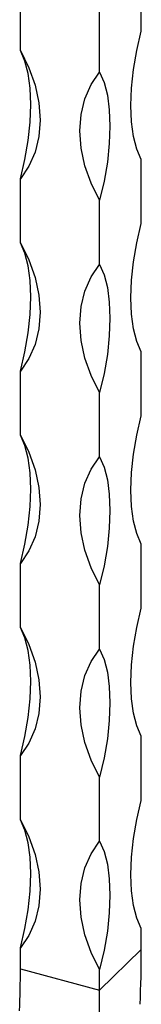
# Model space of a CAD drawing. Units: millimetres. Extents: x 50 to 2920, y 50 to 2050.
# Drawn here: x 2789 to 2805, y 982 to 1114 of the extents above; entities that cross this region are included whole.
import ezdxf

# ---------------------------------------------------------------- set-up
doc = ezdxf.new("R2010")
doc.units = ezdxf.units.MM
doc.header["$LTSCALE"] = 10

msp = doc.modelspace()

# ---------------------------------------------------------------- linework, layer by layer
at = {"color": 7, "linetype": 'Continuous', "lineweight": 25}
for p, q in [((2805.26, 1112.48), (2805.26, 1121.05)), ((2789.05, 1109.89), (2789.05, 1118.47)), ((2799.66, 1107.01), (2799.66, 1115.58)), ((2805.26, 1086.76), (2805.26, 1095.33)), ((2789.05, 1084.18), (2789.05, 1092.75)), ((2799.66, 1081.29), (2799.66, 1089.87)), ((2805.26, 1061.05), (2805.26, 1069.62)), ((2789.05, 1058.46), (2789.05, 1067.03)), ((2799.66, 1055.58), (2799.66, 1064.15)), ((2805.26, 1035.33), (2805.26, 1043.9)), ((2789.05, 1032.75), (2789.05, 1041.32)), ((2799.66, 1029.86), (2799.66, 1038.44)), ((2805.26, 1009.61), (2805.26, 1018.19)), ((2789.05, 1007.03), (2789.05, 1015.6)), ((2799.66, 1004.15), (2799.66, 1012.72)), ((2805.26, 989.68), (2805.26, 992.47)), ((2789.05, 987.1), (2789.05, 989.89)), ((2799.66, 984.22), (2805.26, 989.68)), ((2789.05, 987.1), (2799.66, 984.22)), ((2799.66, 984.22), (2799.66, 987.01))]:
    msp.add_line(p, q, dxfattribs=at)
at = {"color": 7, "linetype": 'Continuous', "lineweight": 25, "flags": 128}
for points in [[(2805.26, 1095.33), (2804.66, 1096.72), (2804.22, 1098.41), (2803.95, 1100.36), (2803.86, 1102.54), (2803.95, 1104.89), (2804.22, 1107.36), (2804.66, 1109.91), (2805.26, 1112.48)], [(2789.05, 1109.89), (2790.19, 1107.6), (2791.03, 1105.26), (2791.53, 1102.91), (2791.7, 1100.6), (2791.53, 1098.39), (2791.03, 1096.31), (2790.19, 1094.42), (2789.05, 1092.75)], [(2789.05, 1092.75), (2789.65, 1095.32), (2790.09, 1097.86), (2790.36, 1100.34), (2790.45, 1102.69), (2790.36, 1104.86), (2790.09, 1106.81), (2789.65, 1108.5), (2789.05, 1109.89)], [(2799.66, 1089.87), (2798.52, 1092.15), (2797.69, 1094.5), (2797.18, 1096.85), (2797.01, 1099.16), (2797.18, 1101.37), (2797.69, 1103.45), (2798.52, 1105.34), (2799.66, 1107.01)], [(2799.66, 1107.01), (2800.27, 1105.62), (2800.71, 1103.93), (2800.97, 1101.98), (2801.06, 1099.8), (2800.97, 1097.45), (2800.71, 1094.98), (2800.27, 1092.43), (2799.66, 1089.87)], [(2805.26, 1069.62), (2804.66, 1071.01), (2804.22, 1072.7), (2803.95, 1074.65), (2803.86, 1076.82), (2803.95, 1079.17), (2804.22, 1081.65), (2804.66, 1084.19), (2805.26, 1086.76)], [(2789.05, 1084.18), (2790.19, 1081.89), (2791.03, 1079.54), (2791.53, 1077.19), (2791.7, 1074.89), (2791.53, 1072.67), (2791.03, 1070.6), (2790.19, 1068.7), (2789.05, 1067.03)], [(2789.05, 1067.03), (2789.65, 1069.6), (2790.09, 1072.15), (2790.36, 1074.62), (2790.45, 1076.97), (2790.36, 1079.15), (2790.09, 1081.1), (2789.65, 1082.79), (2789.05, 1084.18)], [(2799.66, 1064.15), (2798.52, 1066.44), (2797.69, 1068.78), (2797.18, 1071.14), (2797.01, 1073.44), (2797.18, 1075.66), (2797.69, 1077.73), (2798.52, 1079.63), (2799.66, 1081.29)], [(2799.66, 1081.29), (2800.27, 1079.9), (2800.71, 1078.21), (2800.97, 1076.26), (2801.06, 1074.09), (2800.97, 1071.74), (2800.71, 1069.27), (2800.27, 1066.72), (2799.66, 1064.15)], [(2805.26, 1043.9), (2804.66, 1045.29), (2804.22, 1046.98), (2803.95, 1048.93), (2803.86, 1051.11), (2803.95, 1053.46), (2804.22, 1055.93), (2804.66, 1058.48), (2805.26, 1061.05)], [(2789.05, 1058.46), (2790.19, 1056.17), (2791.03, 1053.83), (2791.53, 1051.48), (2791.7, 1049.17), (2791.53, 1046.96), (2791.03, 1044.88), (2790.19, 1042.99), (2789.05, 1041.32)], [(2789.05, 1041.32), (2789.65, 1043.89), (2790.09, 1046.43), (2790.36, 1048.91), (2790.45, 1051.26), (2790.36, 1053.43), (2790.09, 1055.38), (2789.65, 1057.07), (2789.05, 1058.46)], [(2799.66, 1038.44), (2798.52, 1040.72), (2797.69, 1043.07), (2797.18, 1045.42), (2797.01, 1047.73), (2797.18, 1049.94), (2797.69, 1052.02), (2798.52, 1053.91), (2799.66, 1055.58)], [(2799.66, 1055.58), (2800.27, 1054.19), (2800.71, 1052.5), (2800.97, 1050.55), (2801.06, 1048.37), (2800.97, 1046.02), (2800.71, 1043.55), (2800.27, 1041), (2799.66, 1038.44)], [(2805.26, 1018.19), (2804.66, 1019.58), (2804.22, 1021.27), (2803.95, 1023.22), (2803.86, 1025.39), (2803.95, 1027.74), (2804.22, 1030.22), (2804.66, 1032.76), (2805.26, 1035.33)], [(2789.05, 1032.75), (2790.19, 1030.46), (2791.03, 1028.11), (2791.53, 1025.76), (2791.7, 1023.46), (2791.53, 1021.24), (2791.03, 1019.17), (2790.19, 1017.27), (2789.05, 1015.6)], [(2789.05, 1015.6), (2789.65, 1018.17), (2790.09, 1020.72), (2790.36, 1023.19), (2790.45, 1025.54), (2790.36, 1027.72), (2790.09, 1029.67), (2789.65, 1031.36), (2789.05, 1032.75)], [(2799.66, 1012.72), (2798.52, 1015.01), (2797.69, 1017.35), (2797.18, 1019.71), (2797.01, 1022.01), (2797.18, 1024.23), (2797.69, 1026.3), (2798.52, 1028.2), (2799.66, 1029.86)], [(2799.66, 1029.86), (2800.27, 1028.47), (2800.71, 1026.78), (2800.97, 1024.83), (2801.06, 1022.66), (2800.97, 1020.31), (2800.71, 1017.84), (2800.27, 1015.29), (2799.66, 1012.72)], [(2805.26, 992.47), (2804.66, 993.86), (2804.22, 995.55), (2803.95, 997.5), (2803.86, 999.68), (2803.95, 1002.03), (2804.22, 1004.5), (2804.66, 1007.05), (2805.26, 1009.61)], [(2789.05, 1007.03), (2790.19, 1004.74), (2791.03, 1002.4), (2791.53, 1000.05), (2791.7, 997.74), (2791.53, 995.53), (2791.03, 993.45), (2790.19, 991.56), (2789.05, 989.89)], [(2789.05, 989.89), (2789.65, 992.46), (2790.09, 995), (2790.36, 997.48), (2790.45, 999.83), (2790.36, 1002), (2790.09, 1003.95), (2789.65, 1005.64), (2789.05, 1007.03)], [(2799.66, 987.01), (2798.52, 989.29), (2797.69, 991.64), (2797.18, 993.99), (2797.01, 996.3), (2797.18, 998.51), (2797.69, 1000.59), (2798.52, 1002.48), (2799.66, 1004.15)], [(2799.66, 1004.15), (2800.27, 1002.76), (2800.71, 1001.07), (2800.97, 999.12), (2801.06, 996.94), (2800.97, 994.59), (2800.71, 992.12), (2800.27, 989.57), (2799.66, 987.01)]]:
    msp.add_lwpolyline(points, dxfattribs=at)
at = {"color": 7, "linetype": 'Continuous', "lineweight": 25}
for centre, radius, start, end in [((2627.99, 989.76), 177.27, 357.6032, 359.9762), ((2633.05, 987.15), 156, 357.9126, 359.9819), ((2643.66, 984.27), 156, 357.9126, 359.9819)]:
    msp.add_arc(centre, radius, start, end, dxfattribs=at)

doc.saveas('drawing.dxf')
